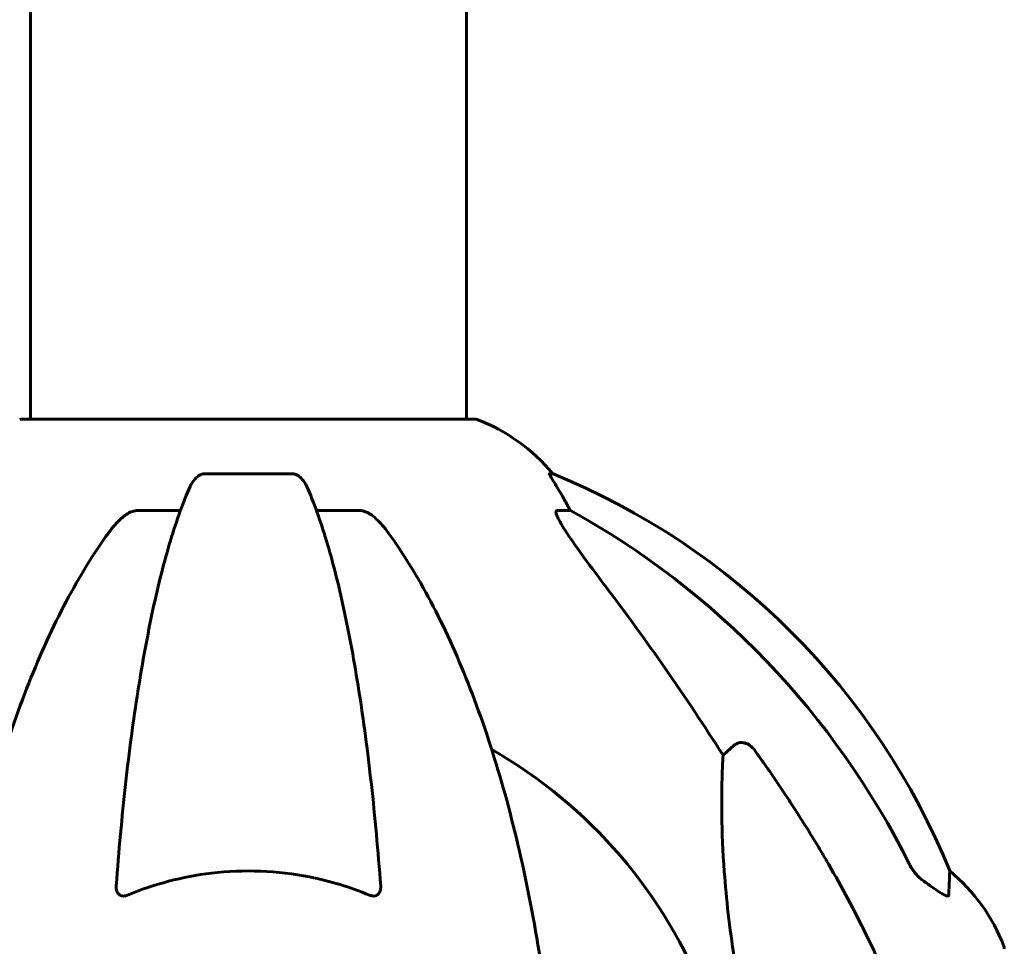
# Model space of a CAD drawing. Units: millimetres. Extents: x 3205 to 17337, y -466 to 18699.
# Drawn here: x 10538 to 10674, y 16584 to 16712 of the extents above; entities that cross this region are included whole.
import ezdxf

# ---------------------------------------------------------------- set-up
doc = ezdxf.new("R2010")
doc.units = ezdxf.units.MM
doc.header["$LTSCALE"] = 100
doc.layers.add('Widoczne (ISO)', color=7, linetype='Continuous', lineweight=60)

msp = doc.modelspace()

# ---------------------------------------------------------------- linework, layer by layer
at = {"layer": 'Widoczne (ISO)'}
for p, q in [((10539.3, 16656.54), (10539.3, 16782.03)), ((10599.6, 16656.54), (10599.6, 16782.04)), ((10600.75, 16656.54), (10538.15, 16656.54)), ((10575.47, 16648.99), (10563.43, 16648.99)), ((10611.53, 16648.99), (10611.09, 16648.99)), ((10554.13, 16643.9), (10560.04, 16643.9)), ((10578.86, 16643.9), (10584.77, 16643.9)), ((10612.18, 16643.9), (10614.01, 16643.9)), ((10635.12, 16610.04), (10636.68, 16611.42))]:
    msp.add_line(p, q, dxfattribs=at)
for centre, radius, start, end in [((10538.15, 16655.54), 1, 90, 110.8133), ((10600.75, 16655.54), 1, 69.1867, 90), ((10592.22, 16633.11), 25, 39.4456, 69.1867), ((10573.86, 16556.36), 100, 22.1283, 67.8717), ((10569.45, 16551.95), 67.82, 20.9978, 60.2417), ((10650.61, 16574.72), 25, 20.8133, 50.5544), ((10673.04, 16583.25), 1, 0, 20.8133)]:
    msp.add_arc(centre, radius, start, end, dxfattribs=at)
for centre, major_axis, ratio, start_param, end_param in [((10591.8, 16633.11), (0, 25), 0.981627, 5.186181, 5.24781), ((10618.01, 16646.79), (0, -5), 0.981627, 5.186181, 5.330784), ((10560.35, 16542.72), (0, 115), 0.981627, 5.18345, 5.787892), ((10379.25, 16411.75), (0, -345), 0.906308, 2.183097, 2.269068)]:
    msp.add_ellipse(centre, major_axis=major_axis, ratio=ratio, start_param=start_param, end_param=end_param, dxfattribs=at)
for points, knots in [([(10561.36, 16647.2), (10561.45, 16647.38), (10561.54, 16647.56), (10561.88, 16648.11), (10562.17, 16648.43), (10562.62, 16648.75), (10562.78, 16648.84), (10563.03, 16648.93), (10563.11, 16648.95), (10563.27, 16648.98), (10563.35, 16648.99), (10563.43, 16648.99)], [0.1632559, 0.1632559, 0.1632559, 0.1632559, 0.2355522, 0.2355522, 0.4078692, 0.4078692, 0.4868555, 0.4868555, 0.5223203, 0.5223203, 0.5562282, 0.5562282, 0.5562282, 0.5562282]), ([(10575.47, 16648.99), (10575.6, 16648.99), (10575.73, 16648.97), (10576.02, 16648.88), (10576.17, 16648.81), (10576.52, 16648.59), (10576.72, 16648.42), (10577.14, 16647.92), (10577.36, 16647.58), (10577.53, 16647.2)], [0, 0, 0, 0, 0.0396836, 0.0396836, 0.0905188, 0.0905188, 0.1673316, 0.1673316, 0.2678087, 0.2678087, 0.2678087, 0.2678087]), ([(10612.91, 16645.86), (10612.51, 16646.54), (10612.12, 16647.19), (10611.55, 16648.11), (10611.35, 16648.43), (10611.17, 16648.75), (10611.12, 16648.84), (10611.08, 16648.93), (10611.08, 16648.95), (10611.08, 16648.98), (10611.08, 16648.99), (10611.09, 16648.99)], [0, 0, 0, 0, 0.2355522, 0.2355522, 0.4078692, 0.4078692, 0.4868555, 0.4868555, 0.5223203, 0.5223203, 0.5562282, 0.5562282, 0.5562282, 0.5562282]), ([(10561.36, 16647.2), (10560.89, 16646.13), (10560.43, 16644.97), (10559.52, 16642.48), (10559.08, 16641.14), (10558.23, 16638.29), (10557.81, 16636.78), (10557, 16633.6), (10556.61, 16631.94), (10555.86, 16628.45), (10555.5, 16626.64), (10554.81, 16622.89), (10554.47, 16620.94), (10553.84, 16616.9), (10553.54, 16614.81), (10552.96, 16610.5), (10552.69, 16608.29), (10552.19, 16603.77), (10551.96, 16601.46), (10551.52, 16596.76), (10551.33, 16594.37), (10551.15, 16591.95)], [0.757825, 0.757825, 0.757825, 0.757825, 1.53194, 1.53194, 2.306055, 2.306055, 3.08017, 3.08017, 3.854285, 3.854285, 4.6284, 4.6284, 5.402516, 5.402516, 6.176631, 6.176631, 6.950746, 6.950746, 7.724861, 7.724861, 8.498976, 8.498976, 8.498976, 8.498976]), ([(10587.75, 16591.95), (10587.57, 16594.37), (10587.37, 16596.76), (10586.94, 16601.46), (10586.71, 16603.77), (10586.2, 16608.29), (10585.93, 16610.5), (10585.36, 16614.81), (10585.06, 16616.9), (10584.42, 16620.94), (10584.09, 16622.89), (10583.4, 16626.64), (10583.04, 16628.45), (10582.29, 16631.94), (10581.9, 16633.6), (10581.09, 16636.78), (10580.67, 16638.29), (10579.81, 16641.14), (10579.37, 16642.48), (10578.47, 16644.97), (10578.01, 16646.13), (10577.53, 16647.2)], [0.432042, 0.432042, 0.432042, 0.432042, 1.206157, 1.206157, 1.980271, 1.980271, 2.754386, 2.754386, 3.5285, 3.5285, 4.302615, 4.302615, 5.07673, 5.07673, 5.850844, 5.850844, 6.624959, 6.624959, 7.399073, 7.399073, 8.173188, 8.173188, 8.173188, 8.173188]), ([(10550.07, 16640.78), (10550.16, 16640.9), (10550.25, 16641.02), (10550.77, 16641.71), (10551.52, 16642.6), (10552.49, 16643.3), (10552.59, 16643.37), (10552.69, 16643.44)], [1.1708843, 1.1708843, 1.1708843, 1.1708843, 1.2514202, 1.2514202, 1.6438115, 1.6438115, 1.6866908, 1.6866908, 1.6866908, 1.6866908]), ([(10554.13, 16643.9), (10553.89, 16643.9), (10553.65, 16643.85), (10553.18, 16643.7), (10552.96, 16643.6), (10552.73, 16643.46), (10552.71, 16643.45), (10552.69, 16643.44)], [-0.6576908, -0.6576908, -0.6576908, -0.6576908, -0.5826884, -0.5826884, -0.5093339, -0.5093339, -0.502027, -0.502027, -0.502027, -0.502027]), ([(10586.21, 16643.44), (10586.08, 16643.52), (10585.94, 16643.59), (10585.55, 16643.77), (10585.3, 16643.85), (10584.95, 16643.89), (10584.86, 16643.9), (10584.77, 16643.9)], [-0.1558142, -0.1558142, -0.1558142, -0.1558142, -0.1088397, -0.1088397, -0.0285546, -0.0285546, 0, 0, 0, 0]), ([(10586.21, 16643.44), (10586.54, 16643.23), (10586.86, 16642.97), (10587.68, 16642.23), (10588.25, 16641.58), (10588.83, 16640.78)], [0.1601511, 0.1601511, 0.1601511, 0.1601511, 0.2789651, 0.2789651, 0.5122097, 0.5122097, 0.5122097, 0.5122097]), ([(10612.18, 16643.9), (10612.09, 16643.9), (10612.04, 16643.85), (10611.98, 16643.7), (10611.98, 16643.6), (10612.02, 16643.46), (10612.03, 16643.45), (10612.03, 16643.44)], [-0.6576908, -0.6576908, -0.6576908, -0.6576908, -0.5826884, -0.5826884, -0.5093339, -0.5093339, -0.502027, -0.502027, -0.502027, -0.502027]), ([(10618.74, 16633.55), (10616.34, 16636.71), (10614.49, 16639.27), (10612.72, 16642.02), (10612.32, 16642.73), (10612.08, 16643.29), (10612.06, 16643.37), (10612.03, 16643.44)], [0, 0, 0, 0, 1.237629, 1.237629, 1.877414, 1.877414, 1.97501, 1.97501, 1.97501, 1.97501]), ([(10550.07, 16640.78), (10548, 16637.92), (10546.06, 16634.76), (10542.38, 16627.81), (10540.65, 16624.03), (10537.45, 16615.96), (10535.99, 16611.67), (10533.36, 16602.72), (10532.18, 16598.04), (10530.12, 16588.28), (10529.23, 16583.22), (10528.51, 16578.04)], [1.287504, 1.287504, 1.287504, 1.287504, 2.880209, 2.880209, 4.472914, 4.472914, 6.065619, 6.065619, 7.658324, 7.658324, 9.251029, 9.251029, 9.251029, 9.251029]), ([(10610.38, 16578.04), (10609.66, 16583.22), (10608.78, 16588.28), (10606.71, 16598.04), (10605.54, 16602.72), (10602.91, 16611.67), (10601.44, 16615.96), (10598.25, 16624.03), (10596.52, 16627.81), (10592.84, 16634.76), (10590.89, 16637.92), (10588.83, 16640.78)], [3.005579, 3.005579, 3.005579, 3.005579, 4.598334, 4.598334, 6.191088, 6.191088, 7.783843, 7.783843, 9.376598, 9.376598, 10.969353, 10.969353, 10.969353, 10.969353]), ([(10636.68, 16611.42), (10636.68, 16611.42), (10636.68, 16611.43), (10636.86, 16611.58), (10637.1, 16611.7), (10637.56, 16611.81), (10637.85, 16611.8), (10638.1, 16611.74), (10638.35, 16611.68), (10638.63, 16611.54), (10639.08, 16611.22), (10639.33, 16610.96), (10639.51, 16610.72), (10639.51, 16610.71), (10639.51, 16610.71)], [1.1896084, 1.1896084, 1.1896084, 1.1896084, 1.1897137, 1.1897137, 1.2625955, 1.2625955, 1.3451697, 1.3451697, 1.3451697, 1.4294982, 1.4294982, 1.5235044, 1.5235044, 1.5244962, 1.5244962, 1.5244962, 1.5244962]), ([(10636.68, 16581.95), (10636.02, 16586.16), (10635.57, 16590.17), (10634.88, 16599.5), (10634.87, 16604.44), (10635.06, 16608.99), (10635.09, 16609.52), (10635.12, 16610.04)], [-5.840532, -5.840532, -5.840532, -5.840532, -4.31233, -4.31233, -2.04169, -2.04169, -1.725442, -1.725442, -1.725442, -1.725442]), ([(10586.21, 16590.67), (10583.54, 16591.78), (10580.76, 16592.63), (10573.44, 16594.08), (10568.86, 16594.26), (10560.32, 16593.25), (10556.4, 16592.22), (10552.69, 16590.67)], [-3.948618, -3.948618, -3.948618, -3.948618, -3.078035, -3.078035, -1.710872, -1.710872, -0.498651, -0.498651, -0.498651, -0.498651]), ([(10649.75, 16594.92), (10651.56, 16591.79), (10653.28, 16588.57), (10656.35, 16582.32), (10657.72, 16579.28), (10659.67, 16574.42), (10660.34, 16572.62), (10660.94, 16570.81)], [-2.923859, -2.923859, -2.923859, -2.923859, -1.830403, -1.830403, -0.841646, -0.841646, -0.273627, -0.273627, -0.273627, -0.273627]), ([(10660.95, 16594.91), (10661.17, 16594.45), (10661.46, 16594.02), (10662.12, 16593.25), (10662.49, 16592.9), (10662.9, 16592.62)], [0, 0, 0, 0, 0.1541921, 0.1541921, 0.3066562, 0.3066562, 0.3066562, 0.3066562]), ([(10666.49, 16594.02), (10666.49, 16594.02), (10666.49, 16593.96), (10666.47, 16593.43), (10666.42, 16592.36), (10666.35, 16590.67)], [-2.116017, -2.116017, -2.116017, -2.116017, -1.713368, -1.713368, -0.390285, -0.390285, -0.390285, -0.390285]), ([(10552.69, 16590.67), (10552.56, 16590.62), (10552.44, 16590.58), (10552.2, 16590.55), (10552.09, 16590.55), (10551.88, 16590.58), (10551.78, 16590.62), (10551.56, 16590.74), (10551.45, 16590.84), (10551.26, 16591.12), (10551.18, 16591.35), (10551.14, 16591.71), (10551.14, 16591.83), (10551.15, 16591.95)], [0, 0, 0, 0, 0.0405527, 0.0405527, 0.0770027, 0.0770027, 0.1196644, 0.1196644, 0.1860906, 0.1860906, 0.2931262, 0.2931262, 0.3428011, 0.3428011, 0.3428011, 0.3428011]), ([(10587.75, 16591.95), (10587.77, 16591.67), (10587.73, 16591.41), (10587.57, 16591), (10587.46, 16590.84), (10587.22, 16590.66), (10587.1, 16590.6), (10586.86, 16590.55), (10586.75, 16590.55), (10586.57, 16590.57), (10586.5, 16590.58), (10586.35, 16590.62), (10586.28, 16590.64), (10586.21, 16590.67)], [0.0768427, 0.0768427, 0.0768427, 0.0768427, 0.2316755, 0.2316755, 0.3642878, 0.3642878, 0.4481993, 0.4481993, 0.5091909, 0.5091909, 0.5443069, 0.5443069, 0.5810898, 0.5810898, 0.5810898, 0.5810898]), ([(10666.35, 16590.67), (10666.34, 16590.62), (10666.32, 16590.58), (10666.24, 16590.55), (10666.19, 16590.55), (10666.04, 16590.58), (10665.94, 16590.62), (10665.68, 16590.74), (10665.5, 16590.84), (10665.03, 16591.12), (10664.7, 16591.35), (10663.96, 16591.85), (10663.58, 16592.12), (10663.22, 16592.39)], [0, 0, 0, 0, 0.0405527, 0.0405527, 0.0770027, 0.0770027, 0.1196644, 0.1196644, 0.1860906, 0.1860906, 0.2931262, 0.2931262, 0.4025768, 0.4025768, 0.4025768, 0.4025768])]:
    msp.add_open_spline(points, degree=3, knots=knots, dxfattribs=at)
msp.add_rational_spline([(10639.51, 16610.71), (10645.43, 16602.41), (10649.75, 16594.92)], [1.00282554047, 1.01452967166, 1.01823794294], degree=2, dxfattribs=at)
msp.add_open_spline([(10663.22, 16592.39), (10663.11, 16592.47), (10663.01, 16592.54), (10662.9, 16592.62)], degree=3, dxfattribs=at)

doc.saveas('drawing.dxf')
